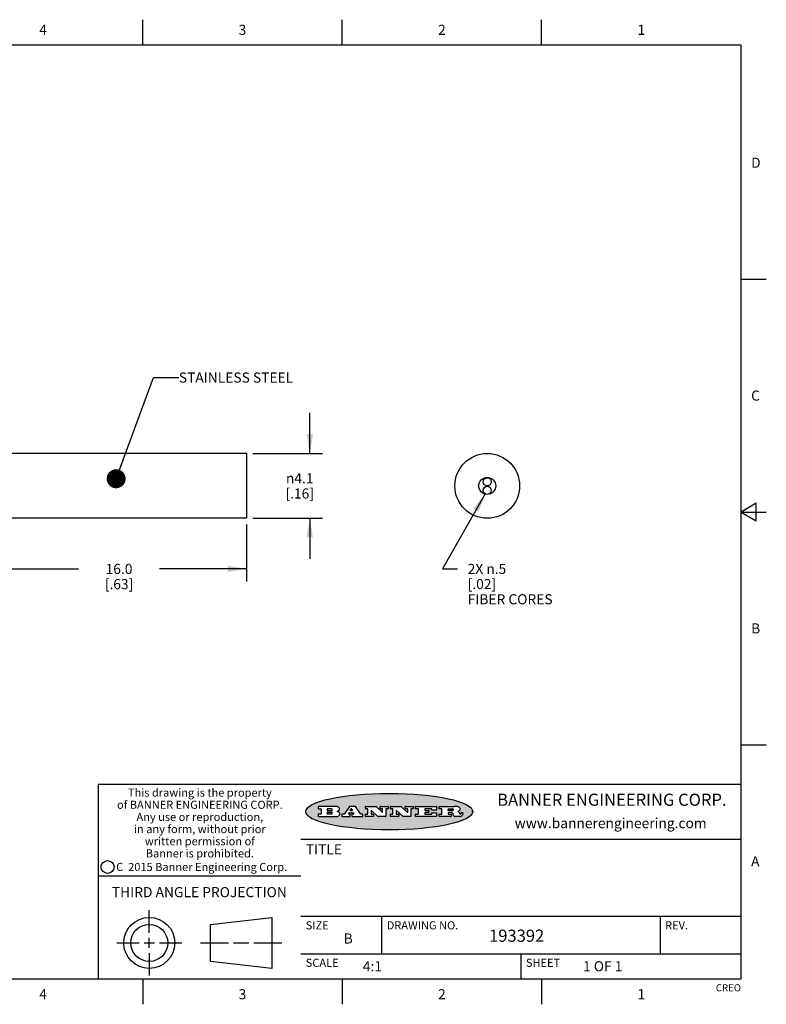
# Model space of a CAD drawing. Units: inches. Extents: x 0.4 to 16.6, y 0.6 to 10.4.
# Drawn here: x 9.3 to 16.6, y 0.6 to 10.4 of the extents above; entities that cross this region are included whole.
import ezdxf

# ---------------------------------------------------------------- set-up
doc = ezdxf.new("R2010")
doc.units = ezdxf.units.IN
doc.header["$LTSCALE"] = 0.935
doc.header["$MEASUREMENT"] = 0
doc.layers.get('0').update_dxf_attribs({"linetype": 'CONTINUOUS'})
for name, color, linetype in [('AXIS', 7, 'CONTINUOUS'), ('CURVES', 7, 'CONTINUOUS'), ('NOTES', 7, 'CONTINUOUS'), ('SCHEME_DIMS', 7, 'CONTINUOUS')]:
    doc.layers.add(name, color=color, linetype=linetype)
doc.styles.add('TEXTSTYLE_2', font='txt', dxfattribs={"width": 0.8})
doc.styles.add('TEXTSTYLE_3', font='txt', dxfattribs={"width": 0.85})
doc.styles.add('TEXTSTYLE_4', font='txt', dxfattribs={"width": 0.9})
doc.styles.add('TEXTSTYLE_5', font='txt', dxfattribs={"width": 0.75})
doc.styles.add('TEXTSTYLE_6', font='gdt')
doc.dimstyles.new('DIMSTYLE_2', dxfattribs={"dimtxt": 0.1, "dimasz": 0.1875, "dimexe": 0.125, "dimexo": 0.0625, "dimgap": 0.1, "dimtad": 0, "dimtih": 1, "dimtoh": 1, "dimdec": 1, "dimlfac": 0.25, "dimzin": 4, "dimdsep": 46, "dimtxsty": 'STANDARD', "dimblk": '_FILLED', "dimblk1": '_FILLED', "dimblk2": '_FILLED', "dimcen": 0.09, "dimadec": 0, "dimazin": 0, "dimtp": 0.1, "dimtm": 0.1, "dimtfac": 1, "dimtdec": 1, "dimtofl": 0, "dimtmove": 0, "dimatfit": 3, "dimldrblk": '_FILLED', "dimfxl": 1, "dimtolj": 1, "dimtzin": 4, "dimarcsym": 0})
doc.dimstyles.new('DIMSTYLE_3', dxfattribs={"dimtxt": 0.1, "dimasz": 0.1875, "dimexe": 0.125, "dimexo": 0.0625, "dimgap": 0.09, "dimtad": 0, "dimtih": 1, "dimtoh": 1, "dimdec": 1, "dimlfac": 0.25, "dimzin": 4, "dimdsep": 46, "dimtxsty": 'STANDARD', "dimblk": '_FILLED', "dimblk1": '_FILLED', "dimblk2": '_FILLED', "dimcen": 0.09, "dimadec": 0, "dimazin": 0, "dimtp": 0.1, "dimtm": 0.1, "dimtfac": 1, "dimtdec": 1, "dimtmove": 0, "dimatfit": 2, "dimldrblk": '_FILLED', "dimfxl": 1, "dimtolj": 1, "dimtzin": 4, "dimarcsym": 0})
doc.dimstyles.get("Standard").update_dxf_attribs({"dimtxt": 0.1, "dimasz": 0.1875, "dimexe": 0.125, "dimexo": 0.0625, "dimgap": 0.09, "dimtad": 0, "dimtih": 1, "dimtoh": 1, "dimzin": 4, "dimdsep": 46, "dimtxsty": 'STANDARD', "dimblk": '_FILLED', "dimblk1": '_FILLED', "dimblk2": '_FILLED', "dimcen": 0.09, "dimadec": 0, "dimazin": 0, "dimtol": 1, "dimtp": 0.01, "dimtm": 0.01, "dimtfac": 1, "dimtofl": 0, "dimtmove": 0, "dimatfit": 3, "dimldrblk": '_FILLED', "dimfxl": 1, "dimtolj": 1, "dimtzin": 4, "dimarcsym": 0})

# ---------------------------------------------------------------- blocks, each defined once
blk = doc.blocks.new('_FILLED')
at = {"color": 0, "linetype": 'BYBLOCK'}
blk.add_solid([(0, 0), (-1, 0.167), (-1, -0.167)], dxfattribs=at)
blk = doc.blocks.new('*D1')
at = {"layer": 'SCHEME_DIMS', "color": 7, "linetype": 'CONTINUOUS'}
for p, q in [((8.9755, 5.375), (8.9755, 4.8125)), ((11.4955, 5.375), (11.4955, 4.8125)), ((8.9755, 4.9375), (9.8355, 4.9375)), ((11.4955, 4.9375), (10.6355, 4.9375))]:
    blk.add_line(p, q, dxfattribs=at)
at = {"layer": 'SCHEME_DIMS', "color": 7, "linetype": 'CONTINUOUS', "xscale": 0.1875, "yscale": 0.1875, "zscale": 0.1875, "rotation": 180}
blk.add_blockref('_FILLED', (8.9755, 4.9375), dxfattribs=at)
at = {"layer": 'SCHEME_DIMS', "color": 7, "linetype": 'CONTINUOUS', "xscale": 0.1875, "yscale": 0.1875, "zscale": 0.1875}
blk.add_blockref('_FILLED', (11.4955, 4.9375), dxfattribs=at)
at = {"layer": 'SCHEME_DIMS', "color": 7, "linetype": 'CONTINUOUS', "insert": (10.2355, 4.9875), "char_height": 0.1, "width": 0.6, "attachment_point": 2, "line_spacing_factor": 0.9}
blk.add_mtext('16.0{\\Ftxt.shx;\\W1.000000;\\H0.100000; } \\P[.63]', dxfattribs=at)
blk = doc.blocks.new('*D2')
at = {"layer": 'SCHEME_DIMS', "color": 7, "linetype": 'CONTINUOUS'}
for p, q in [((13.8534, 5.6788), (13.4296, 4.9375)), ((13.4296, 4.9375), (13.5796, 4.9375))]:
    blk.add_line(p, q, dxfattribs=at)
at = {"layer": 'SCHEME_DIMS', "color": 7, "linetype": 'CONTINUOUS', "xscale": 0.1875, "yscale": 0.1875, "zscale": 0.1875, "rotation": 60.2436337323}
blk.add_blockref('_FILLED', (13.8534, 5.6788), dxfattribs=at)
at = {"layer": 'SCHEME_DIMS', "color": 7, "linetype": 'CONTINUOUS', "insert": (13.6796, 4.9875), "char_height": 0.1, "width": 1.1, "attachment_point": 1, "line_spacing_factor": 0.9}
blk.add_mtext('2X \\Fgdt;{\\Fgdt;n}\\Ftxt;.5\\P[.02]\\PFIBER CORES', dxfattribs=at)
blk = doc.blocks.new('*D3')
at = {"layer": 'SCHEME_DIMS', "color": 7, "linetype": 'CONTINUOUS'}
for p, q in [((12.1205, 6.0775), (12.1205, 6.4775)), ((11.558, 6.0775), (12.2455, 6.0775)), ((11.558, 5.4375), (12.2455, 5.4375)), ((12.1205, 5.4375), (12.1205, 5.0375))]:
    blk.add_line(p, q, dxfattribs=at)
at = {"layer": 'SCHEME_DIMS', "color": 7, "linetype": 'CONTINUOUS', "xscale": 0.1875, "yscale": 0.1875, "zscale": 0.1875}
for p, rotation in [((12.1205, 6.0775), 270), ((12.1205, 5.4375), 90)]:
    blk.add_blockref('_FILLED', p, dxfattribs=dict(at, rotation=rotation))
at = {"layer": 'SCHEME_DIMS', "color": 7, "linetype": 'CONTINUOUS', "insert": (12.0205, 5.8825), "char_height": 0.1, "width": 0.5, "attachment_point": 2, "line_spacing_factor": 0.9, "style": 'TEXTSTYLE_6'}
blk.add_mtext('{\\Fgdt;n}\\Ftxt;4.1\\P[.16]', dxfattribs=at)

msp = doc.modelspace()

# ---------------------------------------------------------------- hatches: boundary and pattern name
at = {"linetype": 'CONTINUOUS'}
h = msp.add_hatch(color=7, dxfattribs=at)
edge = h.paths.add_edge_path()
edge.add_arc((13.5577, 2.5085), 0.0173, 232.47135, 267.33819)
edge.add_arc((13.5608, 2.5144), 0.0239, 209.82476, 235.12551)
edge.add_arc((13.5807, 2.5212), 0.0447, 195.53159, 204.76244)
edge.add_line((13.5376, 2.5093), (13.5358, 2.5153))
edge.add_arc((13.4974, 2.5055), 0.0396, 14.32011, 22.49847)
edge.add_arc((13.5202, 2.5145), 0.0151, 24.09826, 63.03695)
edge.add_arc((13.5161, 2.5062), 0.0244, 63.3666, 90.39377)
edge.add_line((13.516, 2.5306), (13.4883, 2.5306))
edge.add_arc((13.4883, 2.5281), 0.00247, 89.99996, 180.00004)
edge.add_line((13.4859, 2.5281), (13.4859, 2.5184))
edge.add_arc((13.4883, 2.5184), 0.00247, 179.99996, 270.00004)
edge.add_line((13.4883, 2.516), (13.513, 2.516))
edge.add_arc((13.513, 2.5135), 0.00247, 359.99996, 90.00004)
edge.add_line((13.5155, 2.5135), (13.5155, 2.4937))
edge.add_arc((13.513, 2.4937), 0.00247, 269.99996, 0.00004)
edge.add_line((13.513, 2.4912), (13.3994, 2.4912))
edge.add_arc((13.3994, 2.4937), 0.00247, 179.99996, 270.00004)
edge.add_line((13.397, 2.4937), (13.397, 2.5135))
edge.add_arc((13.3994, 2.5135), 0.00247, 89.99996, 180.00004)
edge.add_line((13.3994, 2.516), (13.4222, 2.516))
edge.add_arc((13.4222, 2.5185), 0.00247, 269.99996, 0.00004)
edge.add_line((13.4247, 2.5185), (13.4247, 2.5648))
edge.add_arc((13.4222, 2.5648), 0.00247, 359.99996, 90.00004)
edge.add_line((13.4222, 2.5673), (13.3994, 2.5673))
edge.add_arc((13.3994, 2.5698), 0.00247, 179.99996, 270.00004)
edge.add_line((13.397, 2.5698), (13.397, 2.5896))
edge.add_arc((13.3994, 2.5896), 0.00247, 89.99996, 180.00004)
edge.add_line((13.3994, 2.592), (13.549, 2.592))
edge.add_arc((13.5464, 2.4095), 0.1826, 79.86185, 89.16409)
edge.add_arc((13.5727, 2.5503), 0.0393, 59.12021, 81.47302)
edge.add_arc((13.5783, 2.5567), 0.031, 34.75409, 62.0879)
edge.add_arc((13.59, 2.5652), 0.0165, 1.54845, 33.50332)
edge.add_arc((13.5933, 2.5654), 0.0132, 331.151, 1.2054)
edge.add_arc((13.5823, 2.572), 0.0261, 305.63738, 329.97276)
edge.add_arc((13.552, 2.6153), 0.0789, 292.90616, 305.25747)
edge.add_arc((13.5283, 2.4386), 0.1173, 58.61477, 62.37372)
edge.add_arc((13.5761, 2.5167), 0.0257, 39.38043, 59.03611)
edge.add_arc((13.575, 2.5167), 0.0266, 20.36309, 37.97271)
edge.add_arc((13.5571, 2.5095), 0.0459, 15.67403, 20.99173)
edge.add_arc((13.6157, 2.5251), 0.0147, 192.70545, 206.05949)
edge.add_arc((13.6072, 2.5209), 0.00524, 205.52321, 227.50549)
edge.add_arc((13.6055, 2.5191), 0.00273, 228.51176, 266.14858)
edge.add_line((13.6053, 2.5164), (13.6064, 2.5164))
edge.add_arc((13.6063, 2.5296), 0.0132, 270.2662, 281.24049)
edge.add_arc((13.6075, 2.5239), 0.00739, 280.82882, 305.08375)
edge.add_arc((13.6079, 2.523), 0.00646, 306.50862, 340.21624)
edge.add_arc((13.6027, 2.5248), 0.0119, 340.78839, 1.16915)
edge.add_line((13.6147, 2.525), (13.6147, 2.5276))
edge.add_arc((13.6171, 2.5276), 0.00247, 89.99996, 180.00004)
edge.add_line((13.6171, 2.5301), (13.6293, 2.5301))
edge.add_arc((13.6293, 2.5276), 0.00247, 359.99996, 90.00004)
edge.add_line((13.6317, 2.5276), (13.6317, 2.5161))
edge.add_arc((13.6142, 2.5162), 0.0176, 332.22791, 359.65955)
edge.add_arc((13.6049, 2.5211), 0.0281, 308.50718, 332.24007)
edge.add_arc((13.5979, 2.5287), 0.0384, 288.76568, 309.61043)
edge.add_arc((13.6036, 2.5111), 0.0199, 271.85866, 289.41313)
edge.add_line((13.6043, 2.4912), (13.5569, 2.4912))
edge = h.paths.add_edge_path()
edge.add_arc((13.1673, 2.4937), 0.00247, 179.99996, 270.00004)
edge.add_line((13.1648, 2.4937), (13.1648, 2.5135))
edge.add_arc((13.1673, 2.5135), 0.00247, 89.99996, 180.00004)
edge.add_line((13.1673, 2.516), (13.1912, 2.516))
edge.add_arc((13.1912, 2.5185), 0.00247, 269.99996, 0.00004)
edge.add_line((13.1937, 2.5185), (13.1937, 2.5648))
edge.add_arc((13.1912, 2.5648), 0.00247, 359.99996, 90.00004)
edge.add_line((13.1912, 2.5673), (13.1673, 2.5673))
edge.add_arc((13.1673, 2.5698), 0.00247, 179.99996, 270.00004)
edge.add_line((13.1648, 2.5698), (13.1648, 2.5896))
edge.add_arc((13.1673, 2.5896), 0.00247, 89.99996, 180.00004)
edge.add_line((13.1673, 2.592), (13.3691, 2.592))
edge.add_arc((13.3691, 2.5896), 0.00247, 359.99996, 90.00004)
edge.add_line((13.3716, 2.5896), (13.3716, 2.5566))
edge.add_arc((13.3691, 2.5566), 0.00247, 269.99996, 0.00004)
edge.add_line((13.3691, 2.5541), (13.3272, 2.5541))
edge.add_arc((13.3272, 2.5566), 0.00247, 179.99996, 270.00004)
edge.add_line((13.3248, 2.5566), (13.3248, 2.5648))
edge.add_arc((13.3223, 2.5648), 0.00247, 359.99996, 90.00004)
edge.add_line((13.3223, 2.5673), (13.2583, 2.5673))
edge.add_arc((13.2583, 2.5648), 0.00247, 89.99996, 180.00004)
edge.add_line((13.2558, 2.5648), (13.2558, 2.5533))
edge.add_arc((13.2583, 2.5533), 0.00247, 179.99996, 270.00004)
edge.add_line((13.2583, 2.5508), (13.2934, 2.5508))
edge.add_arc((13.2934, 2.5483), 0.00247, 359.99996, 90.00004)
edge.add_line((13.2959, 2.5483), (13.2959, 2.535))
edge.add_arc((13.2934, 2.535), 0.00247, 269.99996, 0.00004)
edge.add_line((13.2934, 2.5325), (13.2583, 2.5325))
edge.add_arc((13.2583, 2.53), 0.00247, 89.99996, 180.00004)
edge.add_line((13.2558, 2.53), (13.2558, 2.5185))
edge.add_arc((13.2583, 2.5185), 0.00247, 179.99996, 270.00004)
edge.add_line((13.2583, 2.516), (13.3233, 2.516))
edge.add_arc((13.3233, 2.5185), 0.00247, 269.99996, 0.00004)
edge.add_line((13.3257, 2.5185), (13.3257, 2.5267))
edge.add_arc((13.3282, 2.5267), 0.00247, 89.99996, 180.00004)
edge.add_line((13.3282, 2.5292), (13.3705, 2.5292))
edge.add_arc((13.3705, 2.5267), 0.00247, 359.99996, 90.00004)
edge.add_line((13.373, 2.5267), (13.373, 2.4937))
edge.add_arc((13.3705, 2.4937), 0.00247, 269.99996, 0.00004)
edge.add_line((13.3705, 2.4912), (13.1673, 2.4912))
edge = h.paths.add_edge_path()
edge.add_arc((13.0426, 2.4937), 0.00247, 226.3478, 270.00312)
edge.add_line((13.0409, 2.4919), (12.9776, 2.5523))
edge.add_arc((12.9759, 2.5505), 0.00248, 46.34613, 180.00146)
edge.add_line((12.9735, 2.5505), (12.9735, 2.5185))
edge.add_arc((12.9759, 2.5185), 0.00247, 179.99996, 270.00004)
edge.add_line((12.9759, 2.516), (12.9963, 2.516))
edge.add_arc((12.9963, 2.5135), 0.00247, 359.99996, 90.00004)
edge.add_line((12.9987, 2.5135), (12.9987, 2.4937))
edge.add_arc((12.9963, 2.4937), 0.00247, 269.99996, 0.00004)
edge.add_line((12.9963, 2.4912), (12.9206, 2.4912))
edge.add_arc((12.9206, 2.4937), 0.00247, 179.99996, 270.00004)
edge.add_line((12.9181, 2.4937), (12.9181, 2.5135))
edge.add_arc((12.9206, 2.5135), 0.00247, 89.99996, 180.00004)
edge.add_line((12.9206, 2.516), (12.9392, 2.516))
edge.add_arc((12.9392, 2.5185), 0.00247, 269.99996, 0.00004)
edge.add_line((12.9417, 2.5185), (12.9417, 2.5648))
edge.add_arc((12.9392, 2.5648), 0.00247, 359.99996, 90.00004)
edge.add_line((12.9392, 2.5673), (12.9206, 2.5673))
edge.add_arc((12.9206, 2.5698), 0.00247, 179.99996, 270.00004)
edge.add_line((12.9181, 2.5698), (12.9181, 2.5896))
edge.add_arc((12.9206, 2.5896), 0.00247, 89.99996, 180.00004)
edge.add_line((12.9206, 2.592), (13.0211, 2.592))
edge.add_arc((13.0211, 2.5896), 0.00247, 46.3478, 90.00312)
edge.add_line((13.0228, 2.5913), (13.0828, 2.5341))
edge.add_arc((13.0845, 2.5359), 0.00248, 226.34613, 0.00146)
edge.add_line((13.087, 2.5359), (13.087, 2.5648))
edge.add_arc((13.0845, 2.5648), 0.00247, 359.99996, 90.00004)
edge.add_line((13.0845, 2.5673), (13.0657, 2.5673))
edge.add_arc((13.0657, 2.5698), 0.00247, 179.99996, 270.00004)
edge.add_line((13.0633, 2.5698), (13.0633, 2.5896))
edge.add_arc((13.0657, 2.5896), 0.00247, 89.99996, 180.00004)
edge.add_line((13.0657, 2.592), (13.1397, 2.592))
edge.add_arc((13.1397, 2.5896), 0.00247, 359.99996, 90.00004)
edge.add_line((13.1422, 2.5896), (13.1422, 2.5698))
edge.add_arc((13.1397, 2.5698), 0.00247, 269.99996, 0.00004)
edge.add_line((13.1397, 2.5673), (13.1218, 2.5673))
edge.add_arc((13.1218, 2.5648), 0.00247, 89.99996, 180.00004)
edge.add_line((13.1193, 2.5648), (13.1193, 2.4937))
edge.add_arc((13.1168, 2.4937), 0.00247, 269.99996, 0.00004)
edge.add_line((13.1168, 2.4912), (13.0426, 2.4912))
edge = h.paths.add_edge_path()
edge.add_arc((12.7944, 2.4937), 0.00248, 226.35937, 270.01469)
edge.add_line((12.7927, 2.4919), (12.7294, 2.5523))
edge.add_arc((12.7277, 2.5505), 0.00248, 46.34613, 180.00146)
edge.add_line((12.7252, 2.5505), (12.7252, 2.5185))
edge.add_arc((12.7277, 2.5185), 0.00247, 179.99996, 270.00004)
edge.add_line((12.7277, 2.516), (12.748, 2.516))
edge.add_arc((12.748, 2.5135), 0.00247, 359.99996, 90.00004)
edge.add_line((12.7505, 2.5135), (12.7505, 2.4937))
edge.add_arc((12.748, 2.4937), 0.00247, 269.99996, 0.00004)
edge.add_line((12.748, 2.4912), (12.6723, 2.4912))
edge.add_arc((12.6723, 2.4937), 0.00247, 179.99996, 270.00004)
edge.add_line((12.6699, 2.4937), (12.6699, 2.5135))
edge.add_arc((12.6723, 2.5135), 0.00247, 89.99996, 180.00004)
edge.add_line((12.6723, 2.516), (12.691, 2.516))
edge.add_arc((12.691, 2.5185), 0.00247, 269.99996, 0.00004)
edge.add_line((12.6935, 2.5185), (12.6935, 2.5648))
edge.add_arc((12.691, 2.5648), 0.00247, 359.99996, 90.00004)
edge.add_line((12.691, 2.5673), (12.6723, 2.5673))
edge.add_arc((12.6723, 2.5698), 0.00247, 179.99996, 270.00004)
edge.add_line((12.6699, 2.5698), (12.6699, 2.5896))
edge.add_arc((12.6723, 2.5896), 0.00247, 89.99996, 180.00004)
edge.add_line((12.6723, 2.592), (12.7728, 2.592))
edge.add_arc((12.7728, 2.5896), 0.00247, 46.3478, 90.00312)
edge.add_line((12.7745, 2.5913), (12.8345, 2.5341))
edge.add_arc((12.8362, 2.5359), 0.00248, 226.34613, 0.00146)
edge.add_line((12.8387, 2.5359), (12.8387, 2.5648))
edge.add_arc((12.8362, 2.5648), 0.00247, 359.99996, 90.00004)
edge.add_line((12.8362, 2.5673), (12.8175, 2.5673))
edge.add_arc((12.8175, 2.5698), 0.00247, 179.99996, 270.00004)
edge.add_line((12.815, 2.5698), (12.815, 2.5896))
edge.add_arc((12.8175, 2.5896), 0.00247, 89.99996, 180.00004)
edge.add_line((12.8175, 2.592), (12.8915, 2.592))
edge.add_arc((12.8915, 2.5896), 0.00247, 359.99996, 90.00004)
edge.add_line((12.8939, 2.5896), (12.8939, 2.5698))
edge.add_arc((12.8915, 2.5698), 0.00247, 269.99996, 0.00004)
edge.add_line((12.8915, 2.5673), (12.8735, 2.5673))
edge.add_arc((12.8735, 2.5648), 0.00247, 89.99996, 180.00004)
edge.add_line((12.8711, 2.5648), (12.8711, 2.4937))
edge.add_arc((12.8686, 2.4937), 0.00247, 269.99996, 0.00004)
edge.add_line((12.8686, 2.4912), (12.7944, 2.4912))
edge = h.paths.add_edge_path()
edge.add_arc((12.3792, 2.5396), 0.0485, 273.21764, 303.07491)
edge.add_arc((12.3941, 2.5169), 0.0213, 303.04882, 355.72631)
edge.add_arc((12.4, 2.5169), 0.0154, 354.04545, 5.1878)
edge.add_arc((12.3932, 2.5167), 0.0222, 4.07934, 69.83433)
edge.add_line((12.4008, 2.5375), (12.3908, 2.5411))
edge.add_line((12.3908, 2.5411), (12.399, 2.5459))
edge.add_arc((12.3772, 2.5827), 0.0428, 300.69905, 319.05918)
edge.add_arc((12.3972, 2.5666), 0.0172, 315.91451, 16.00491)
edge.add_arc((12.3922, 2.5632), 0.0229, 20.65639, 62.33169)
edge.add_arc((12.3716, 2.5303), 0.0617, 59.53856, 90.0051)
edge.add_line((12.3716, 2.592), (12.2055, 2.592))
edge.add_arc((12.2055, 2.5896), 0.00247, 89.99996, 180.00004)
edge.add_line((12.203, 2.5896), (12.203, 2.5698))
edge.add_arc((12.2055, 2.5698), 0.00247, 179.99996, 270.00004)
edge.add_line((12.2055, 2.5673), (12.2294, 2.5673))
edge.add_arc((12.2294, 2.5648), 0.00247, 359.99996, 90.00004)
edge.add_line((12.2319, 2.5648), (12.2319, 2.5185))
edge.add_arc((12.2294, 2.5185), 0.00247, 269.99996, 0.00004)
edge.add_line((12.2294, 2.516), (12.2055, 2.516))
edge.add_arc((12.2055, 2.5135), 0.00247, 89.99996, 180.00004)
edge.add_line((12.203, 2.5135), (12.203, 2.4937))
edge.add_arc((12.2055, 2.4937), 0.00247, 179.99996, 270.00004)
edge.add_line((12.2055, 2.4912), (12.382, 2.4912))
edge = h.paths.add_edge_path()
edge.add_arc((12.5169, 2.4937), 0.00247, 269.99996, 0.00004)
edge.add_line((12.5193, 2.4937), (12.5193, 2.5135))
edge.add_arc((12.5169, 2.5135), 0.00247, 359.99996, 90.00004)
edge.add_line((12.5169, 2.516), (12.5056, 2.516))
edge.add_arc((12.5056, 2.5185), 0.00248, 147.60633, 270.00253)
edge.add_line((12.5035, 2.5198), (12.509, 2.5285))
edge.add_arc((12.5111, 2.5271), 0.00248, 89.99837, 147.60217)
edge.add_line((12.5111, 2.5296), (12.546, 2.5296))
edge.add_arc((12.546, 2.5271), 0.00248, 32.89594, 89.98751)
edge.add_line((12.5481, 2.5285), (12.5537, 2.5198))
edge.add_arc((12.5516, 2.5185), 0.00248, 270.00049, 32.90898)
edge.add_line((12.5516, 2.516), (12.5372, 2.516))
edge.add_arc((12.5372, 2.5135), 0.00247, 89.99996, 180.00004)
edge.add_line((12.5347, 2.5135), (12.5347, 2.4937))
edge.add_arc((12.5372, 2.4937), 0.00247, 179.99996, 270.00004)
edge.add_line((12.5372, 2.4912), (12.6424, 2.4912))
edge.add_arc((12.6424, 2.4937), 0.00247, 269.99996, 0.00004)
edge.add_line((12.6449, 2.4937), (12.6449, 2.5135))
edge.add_arc((12.6424, 2.5135), 0.00247, 359.99996, 90.00004)
edge.add_line((12.6424, 2.516), (12.6224, 2.516))
edge.add_arc((12.6224, 2.5185), 0.00247, 212.90564, 269.99721)
edge.add_line((12.6203, 2.5171), (12.5726, 2.5909))
edge.add_arc((12.5705, 2.5896), 0.00247, 32.91722, 90.00879)
edge.add_line((12.5705, 2.592), (12.5133, 2.592))
edge.add_arc((12.5133, 2.5896), 0.00248, 89.99837, 147.60217)
edge.add_line((12.5112, 2.5909), (12.4644, 2.5171))
edge.add_arc((12.4623, 2.5185), 0.00248, 269.99837, 327.60217)
edge.add_line((12.4623, 2.516), (12.4395, 2.516))
edge.add_arc((12.4395, 2.5135), 0.00247, 89.99996, 180.00004)
edge.add_line((12.437, 2.5135), (12.437, 2.4937))
edge.add_arc((12.4395, 2.4937), 0.00247, 179.99996, 270.00004)
edge.add_line((12.4395, 2.4912), (12.5169, 2.4912))
edge = h.paths.add_edge_path()
edge.add_arc((12.2949, 2.5185), 0.00247, 179.99996, 270.00004)
edge.add_line((12.2924, 2.5185), (12.2924, 2.5308))
edge.add_arc((12.2949, 2.5308), 0.00247, 89.99996, 180.00004)
edge.add_line((12.2949, 2.5333), (12.3363, 2.5333))
edge.add_arc((12.3363, 2.5246), 0.00866, 270, 90)
edge.add_line((12.3363, 2.516), (12.2949, 2.516))
edge = h.paths.add_edge_path()
edge.add_arc((13.4883, 2.5521), 0.00247, 179.99996, 270.00004)
edge.add_line((13.4859, 2.5521), (13.4859, 2.5648))
edge.add_arc((13.4883, 2.5648), 0.00247, 89.99996, 180.00004)
edge.add_line((13.4883, 2.5673), (13.5251, 2.5673))
edge.add_arc((13.5236, 2.5388), 0.0285, 70.38349, 86.89227)
edge.add_arc((13.5285, 2.5519), 0.0146, 54.6746, 71.16606)
edge.add_arc((13.5336, 2.5587), 0.00603, 20.90556, 56.78517)
edge.add_arc((13.5349, 2.5594), 0.00458, 355.62354, 18.99427)
edge.add_arc((13.5337, 2.5597), 0.00581, 318.85153, 353.64223)
edge.add_arc((13.5295, 2.5629), 0.0111, 306.75841, 320.45022)
edge.add_arc((13.5239, 2.5707), 0.0207, 289.68834, 306.41849)
edge.add_arc((13.522, 2.575), 0.0254, 270.73275, 290.44189)
edge.add_line((13.5223, 2.5496), (13.4883, 2.5496))
edge = h.paths.add_edge_path()
edge.add_arc((12.3363, 2.5586), 0.00866, 270, 90)
edge.add_line((12.3363, 2.5673), (12.2949, 2.5673))
edge.add_arc((12.2949, 2.5648), 0.00247, 89.99996, 180.00004)
edge.add_line((12.2924, 2.5648), (12.2924, 2.5524))
edge.add_arc((12.2949, 2.5524), 0.00247, 179.99996, 270.00004)
edge.add_line((12.2949, 2.55), (12.3363, 2.55))
edge = h.paths.add_edge_path()
edge.add_arc((12.5402, 2.553), 0.00248, 270.00049, 32.90898)
edge.add_line((12.5422, 2.5544), (12.535, 2.5656))
edge.add_arc((12.5329, 2.5643), 0.00248, 32.89594, 89.98751)
edge.add_line((12.5329, 2.5667), (12.5267, 2.5667))
edge.add_arc((12.5267, 2.5643), 0.00248, 89.99837, 147.60217)
edge.add_line((12.5246, 2.5656), (12.5175, 2.5544))
edge.add_arc((12.5196, 2.553), 0.00248, 147.60633, 270.00253)
edge.add_line((12.5196, 2.5506), (12.5402, 2.5506))
edge = h.paths.add_edge_path()
edge.add_ellipse((12.9047, 2.5404), major_axis=(-0.825, 0), ratio=0.218572, start_angle=0, end_angle=360)

# ---------------------------------------------------------------- linework, layer by layer
at = {"color": 7, "linetype": 'CONTINUOUS'}
for p, q in [((10.47, 10.112), (10.47, 10.362)), ((12.44, 10.112), (12.44, 10.362)), ((14.41, 10.112), (14.41, 10.362)), ((16.38, 10.112), (0.62, 10.112)), ((16.38, 0.887), (16.38, 10.112)), ((16.38, 7.7995), (16.63, 7.7995)), ((16.53, 5.5861), (16.38, 5.4995)), ((16.53, 5.4129), (16.53, 5.5861)), ((16.38, 5.4995), (16.63, 5.4995)), ((16.38, 5.4995), (16.53, 5.4129)), ((16.38, 3.1995), (16.63, 3.1995)), ((16.38, 2.807), (10.03, 2.807)), ((10.03, 2.807), (10.03, 0.887)), ((12.203, 2.5896), (12.203, 2.5698)), ((12.3716, 2.592), (12.2055, 2.592)), ((12.2055, 2.5673), (12.2294, 2.5673)), ((12.2319, 2.5648), (12.2319, 2.5185)), ((12.2924, 2.5648), (12.2924, 2.5524)), ((12.2924, 2.5185), (12.2924, 2.5308)), ((12.3363, 2.5673), (12.2949, 2.5673)), ((12.2949, 2.55), (12.3363, 2.55)), ((12.2949, 2.5333), (12.3363, 2.5333)), ((12.3908, 2.5411), (12.399, 2.5459)), ((12.4008, 2.5375), (12.3908, 2.5411)), ((12.5112, 2.5909), (12.4644, 2.5171)), ((12.5111, 2.5296), (12.546, 2.5296)), ((12.5705, 2.592), (12.5133, 2.592)), ((12.5246, 2.5656), (12.5175, 2.5544)), ((12.5196, 2.5506), (12.5402, 2.5506)), ((12.5329, 2.5667), (12.5267, 2.5667)), ((12.5422, 2.5544), (12.535, 2.5656)), ((12.6203, 2.5171), (12.5726, 2.5909)), ((12.6699, 2.5698), (12.6699, 2.5896)), ((12.6723, 2.592), (12.7728, 2.592)), ((12.691, 2.5673), (12.6723, 2.5673)), ((12.6935, 2.5185), (12.6935, 2.5648)), ((12.7252, 2.5505), (12.7252, 2.5185)), ((12.7927, 2.4919), (12.7294, 2.5523)), ((12.7745, 2.5913), (12.8345, 2.5341)), ((12.815, 2.5698), (12.815, 2.5896)), ((12.8175, 2.592), (12.8915, 2.592)), ((12.8362, 2.5673), (12.8175, 2.5673)), ((12.8387, 2.5359), (12.8387, 2.5648)), ((12.8711, 2.5648), (12.8711, 2.4937)), ((12.8915, 2.5673), (12.8735, 2.5673)), ((12.8939, 2.5896), (12.8939, 2.5698)), ((12.9181, 2.5698), (12.9181, 2.5896)), ((12.9206, 2.592), (13.0211, 2.592)), ((12.9392, 2.5673), (12.9206, 2.5673)), ((12.9417, 2.5185), (12.9417, 2.5648)), ((12.9735, 2.5505), (12.9735, 2.5185)), ((13.0409, 2.4919), (12.9776, 2.5523)), ((13.0228, 2.5913), (13.0828, 2.5341)), ((13.0633, 2.5698), (13.0633, 2.5896)), ((13.0657, 2.592), (13.1397, 2.592)), ((13.0845, 2.5673), (13.0657, 2.5673)), ((13.087, 2.5359), (13.087, 2.5648)), ((13.1193, 2.5648), (13.1193, 2.4937)), ((13.1397, 2.5673), (13.1218, 2.5673)), ((13.1422, 2.5896), (13.1422, 2.5698)), ((13.1648, 2.5698), (13.1648, 2.5896)), ((13.1673, 2.592), (13.3691, 2.592)), ((13.1912, 2.5673), (13.1673, 2.5673)), ((13.1937, 2.5185), (13.1937, 2.5648)), ((13.2558, 2.5648), (13.2558, 2.5533)), ((13.2558, 2.53), (13.2558, 2.5185)), ((13.3223, 2.5673), (13.2583, 2.5673)), ((13.2583, 2.5508), (13.2934, 2.5508)), ((13.2934, 2.5325), (13.2583, 2.5325)), ((13.2959, 2.5483), (13.2959, 2.535)), ((13.3248, 2.5566), (13.3248, 2.5648)), ((13.3691, 2.5541), (13.3272, 2.5541)), ((13.3282, 2.5292), (13.3705, 2.5292)), ((13.3716, 2.5896), (13.3716, 2.5566)), ((13.397, 2.5698), (13.397, 2.5896)), ((13.3994, 2.592), (13.549, 2.592)), ((13.4222, 2.5673), (13.3994, 2.5673)), ((13.4247, 2.5185), (13.4247, 2.5648)), ((13.4859, 2.5521), (13.4859, 2.5648)), ((13.4883, 2.5673), (13.5251, 2.5673)), ((13.5223, 2.5496), (13.4883, 2.5496)), ((13.516, 2.5306), (13.4883, 2.5306)), ((13.6171, 2.5301), (13.6293, 2.5301)), ((13.7287, 2.5351), (13.7287, 2.5457)), ((12.203, 2.5135), (12.203, 2.4937)), ((12.2294, 2.516), (12.2055, 2.516)), ((12.2055, 2.4912), (12.382, 2.4912)), ((12.3363, 2.516), (12.2949, 2.516)), ((12.437, 2.5135), (12.437, 2.4937)), ((12.4623, 2.516), (12.4395, 2.516)), ((12.4395, 2.4912), (12.5169, 2.4912)), ((12.5035, 2.5198), (12.509, 2.5285)), ((12.5169, 2.516), (12.5056, 2.516)), ((12.5193, 2.4937), (12.5193, 2.5135)), ((12.5347, 2.5135), (12.5347, 2.4937)), ((12.5516, 2.516), (12.5372, 2.516)), ((12.5372, 2.4912), (12.6424, 2.4912)), ((12.5481, 2.5285), (12.5537, 2.5198)), ((12.6424, 2.516), (12.6224, 2.516)), ((12.6449, 2.4937), (12.6449, 2.5135)), ((12.6699, 2.4937), (12.6699, 2.5135)), ((12.6723, 2.516), (12.691, 2.516)), ((12.748, 2.4912), (12.6723, 2.4912)), ((12.7277, 2.516), (12.748, 2.516)), ((12.7505, 2.5135), (12.7505, 2.4937)), ((12.8686, 2.4912), (12.7944, 2.4912)), ((12.9181, 2.4937), (12.9181, 2.5135)), ((12.9206, 2.516), (12.9392, 2.516)), ((12.9963, 2.4912), (12.9206, 2.4912)), ((12.9759, 2.516), (12.9963, 2.516)), ((12.9987, 2.5135), (12.9987, 2.4937)), ((13.1168, 2.4912), (13.0426, 2.4912)), ((13.1648, 2.4937), (13.1648, 2.5135)), ((13.1673, 2.516), (13.1912, 2.516)), ((13.3705, 2.4912), (13.1673, 2.4912)), ((13.2583, 2.516), (13.3233, 2.516)), ((13.3257, 2.5185), (13.3257, 2.5267)), ((13.373, 2.5267), (13.373, 2.4937)), ((13.397, 2.4937), (13.397, 2.5135)), ((13.3994, 2.516), (13.4222, 2.516)), ((13.513, 2.4912), (13.3994, 2.4912)), ((13.4859, 2.5281), (13.4859, 2.5184)), ((13.4883, 2.516), (13.513, 2.516)), ((13.5155, 2.5135), (13.5155, 2.4937)), ((13.5376, 2.5093), (13.5358, 2.5153)), ((13.6043, 2.4912), (13.5569, 2.4912)), ((13.6053, 2.5164), (13.6064, 2.5164)), ((13.6147, 2.525), (13.6147, 2.5276)), ((13.6317, 2.5276), (13.6317, 2.5161)), ((12.03, 2.267), (16.38, 2.267)), ((10.03, 1.907), (12.03, 1.907)), ((10.5343, 1.3433), (10.5343, 1.5654)), ((11.139, 1.426), (11.7453, 1.4954)), ((11.7453, 1.4954), (11.7453, 0.9912)), ((12.03, 1.507), (16.38, 1.507)), ((12.83, 1.507), (12.83, 1.137)), ((15.58, 1.507), (15.58, 1.137)), ((11.139, 1.0606), (11.139, 1.426)), ((10.5343, 1.1933), (10.5343, 1.2933)), ((10.2122, 1.2433), (10.4343, 1.2433)), ((10.4843, 1.2433), (10.5843, 1.2433)), ((10.6343, 1.2433), (10.8564, 1.2433)), ((11.039, 1.2433), (11.3171, 1.2433)), ((11.3671, 1.2433), (11.5172, 1.2433)), ((11.5672, 1.2433), (11.8453, 1.2433)), ((10.5343, 1.1433), (10.5343, 0.9212)), ((12.03, 1.137), (16.38, 1.137)), ((14.205, 1.137), (14.205, 0.887)), ((11.7453, 0.9912), (11.139, 1.0606)), ((0.62, 0.887), (16.38, 0.887)), ((10.47, 0.887), (10.47, 0.637)), ((12.44, 0.887), (12.44, 0.637)), ((14.41, 0.887), (14.41, 0.637))]:
    msp.add_line(p, q, dxfattribs=at)
for centre, radius in [((13.8732, 5.7975), 0.04), ((13.8732, 5.7135), 0.04), ((10.1226, 1.9936), 0.0638), ((10.5343, 1.2433), 0.2521), ((10.5343, 1.2433), 0.1827)]:
    msp.add_circle(centre, radius, dxfattribs=at)
for centre, radius, start, end in [((12.2055, 2.5896), 0.00247, 89.99996, 180.00004), ((12.2055, 2.5698), 0.00247, 179.99996, 270.00004), ((12.2294, 2.5648), 0.00247, 359.99996, 90.00004), ((12.2949, 2.5648), 0.00247, 89.99996, 180.00004), ((12.2949, 2.5524), 0.00247, 179.99996, 270.00004), ((12.2949, 2.5308), 0.00247, 89.99996, 180.00004), ((12.3363, 2.5586), 0.00866, 270, 90), ((12.3363, 2.5246), 0.00866, 270, 90), ((12.3716, 2.5303), 0.0617, 59.53856, 90.0051), ((12.3772, 2.5827), 0.0428, 300.69905, 319.05918), ((12.3932, 2.5167), 0.0222, 4.07934, 69.83433), ((12.3922, 2.5632), 0.0229, 20.65639, 62.33169), ((12.3972, 2.5666), 0.0172, 315.91451, 16.00491), ((12.5111, 2.5271), 0.00248, 89.99837, 147.60217), ((12.5133, 2.5896), 0.00248, 89.99837, 147.60217), ((12.5196, 2.553), 0.00248, 147.60633, 270.00253), ((12.5267, 2.5643), 0.00248, 89.99837, 147.60217), ((12.5329, 2.5643), 0.00248, 32.89594, 89.98751), ((12.5402, 2.553), 0.00248, 270.00049, 32.90898), ((12.546, 2.5271), 0.00248, 32.89594, 89.98751), ((12.5705, 2.5896), 0.00247, 32.91722, 90.00879), ((12.6723, 2.5896), 0.00247, 89.99996, 180.00004), ((12.6723, 2.5698), 0.00247, 179.99996, 270.00004), ((12.691, 2.5648), 0.00247, 359.99996, 90.00004), ((12.7277, 2.5505), 0.00248, 46.34613, 180.00146), ((12.7728, 2.5896), 0.00247, 46.3478, 90.00312), ((12.8175, 2.5896), 0.00247, 89.99996, 180.00004), ((12.8175, 2.5698), 0.00247, 179.99996, 270.00004), ((12.8362, 2.5359), 0.00248, 226.34613, 0.00146), ((12.8362, 2.5648), 0.00247, 359.99996, 90.00004), ((12.8735, 2.5648), 0.00247, 89.99996, 180.00004), ((12.8915, 2.5896), 0.00247, 359.99996, 90.00004), ((12.8915, 2.5698), 0.00247, 269.99996, 0.00004), ((12.9206, 2.5896), 0.00247, 89.99996, 180.00004), ((12.9206, 2.5698), 0.00247, 179.99996, 270.00004), ((12.9392, 2.5648), 0.00247, 359.99996, 90.00004), ((12.9759, 2.5505), 0.00248, 46.34613, 180.00146), ((13.0211, 2.5896), 0.00247, 46.3478, 90.00312), ((13.0657, 2.5896), 0.00247, 89.99996, 180.00004), ((13.0657, 2.5698), 0.00247, 179.99996, 270.00004), ((13.0845, 2.5359), 0.00248, 226.34613, 0.00146), ((13.0845, 2.5648), 0.00247, 359.99996, 90.00004), ((13.1218, 2.5648), 0.00247, 89.99996, 180.00004), ((13.1397, 2.5896), 0.00247, 359.99996, 90.00004), ((13.1397, 2.5698), 0.00247, 269.99996, 0.00004), ((13.1673, 2.5896), 0.00247, 89.99996, 180.00004), ((13.1673, 2.5698), 0.00247, 179.99996, 270.00004), ((13.1912, 2.5648), 0.00247, 359.99996, 90.00004), ((13.2583, 2.5648), 0.00247, 89.99996, 180.00004), ((13.2583, 2.5533), 0.00247, 179.99996, 270.00004), ((13.2583, 2.53), 0.00247, 89.99996, 180.00004), ((13.2934, 2.5483), 0.00247, 359.99996, 90.00004), ((13.2934, 2.535), 0.00247, 269.99996, 0.00004), ((13.3223, 2.5648), 0.00247, 359.99996, 90.00004), ((13.3272, 2.5566), 0.00247, 179.99996, 270.00004), ((13.3282, 2.5267), 0.00247, 89.99996, 180.00004), ((13.3691, 2.5896), 0.00247, 359.99996, 90.00004), ((13.3691, 2.5566), 0.00247, 269.99996, 0.00004), ((13.3705, 2.5267), 0.00247, 359.99996, 90.00004), ((13.3994, 2.5896), 0.00247, 89.99996, 180.00004), ((13.3994, 2.5698), 0.00247, 179.99996, 270.00004), ((13.4222, 2.5648), 0.00247, 359.99996, 90.00004), ((13.4883, 2.5648), 0.00247, 89.99996, 180.00004), ((13.4883, 2.5521), 0.00247, 179.99996, 270.00004), ((13.4883, 2.5281), 0.00247, 89.99996, 180.00004), ((13.5161, 2.5062), 0.0244, 63.3666, 90.39377), ((13.522, 2.575), 0.0254, 270.73275, 290.44189), ((13.5236, 2.5388), 0.0285, 70.38349, 86.89227), ((13.5239, 2.5707), 0.0207, 289.68834, 306.41849), ((13.5285, 2.5519), 0.0146, 54.6746, 71.16606), ((13.5295, 2.5629), 0.0111, 306.75841, 320.45022), ((13.5336, 2.5587), 0.00603, 20.90556, 56.78517), ((13.5337, 2.5597), 0.00581, 318.85153, 353.64223), ((13.5349, 2.5594), 0.00458, 355.62354, 18.99427), ((13.5464, 2.4095), 0.1826, 79.86185, 89.16409), ((13.5727, 2.5503), 0.0393, 59.12021, 81.47302), ((13.552, 2.6153), 0.0789, 292.90616, 305.25747), ((13.5283, 2.4386), 0.1173, 58.61477, 62.37372), ((13.5761, 2.5167), 0.0257, 39.38043, 59.03611), ((13.5783, 2.5567), 0.031, 34.75409, 62.0879), ((13.575, 2.5167), 0.0266, 20.36309, 37.97271), ((13.5823, 2.572), 0.0261, 305.63738, 329.97276), ((13.59, 2.5652), 0.0165, 1.54845, 33.50332), ((13.5933, 2.5654), 0.0132, 331.151, 1.2054), ((13.6171, 2.5276), 0.00247, 89.99996, 180.00004), ((13.6293, 2.5276), 0.00247, 359.99996, 90.00004), ((12.2055, 2.5135), 0.00247, 89.99996, 180.00004), ((12.2055, 2.4937), 0.00247, 179.99996, 270.00004), ((12.2294, 2.5185), 0.00247, 269.99996, 0.00004), ((12.2949, 2.5185), 0.00247, 179.99996, 270.00004), ((12.3792, 2.5396), 0.0485, 273.21764, 303.07491), ((12.3941, 2.5169), 0.0213, 303.04882, 355.72631), ((12.4, 2.5169), 0.0154, 354.04545, 5.1878), ((12.4395, 2.5135), 0.00247, 89.99996, 180.00004), ((12.4395, 2.4937), 0.00247, 179.99996, 270.00004), ((12.4623, 2.5185), 0.00248, 269.99837, 327.60217), ((12.5056, 2.5185), 0.00248, 147.60633, 270.00253), ((12.5169, 2.5135), 0.00247, 359.99996, 90.00004), ((12.5169, 2.4937), 0.00247, 269.99996, 0.00004), ((12.5372, 2.5135), 0.00247, 89.99996, 180.00004), ((12.5372, 2.4937), 0.00247, 179.99996, 270.00004), ((12.5516, 2.5185), 0.00248, 270.00049, 32.90898), ((12.6224, 2.5185), 0.00247, 212.90564, 269.99721), ((12.6424, 2.5135), 0.00247, 359.99996, 90.00004), ((12.6424, 2.4937), 0.00247, 269.99996, 0.00004), ((12.6723, 2.5135), 0.00247, 89.99996, 180.00004), ((12.6723, 2.4937), 0.00247, 179.99996, 270.00004), ((12.691, 2.5185), 0.00247, 269.99996, 0.00004), ((12.7277, 2.5185), 0.00247, 179.99996, 270.00004), ((12.748, 2.5135), 0.00247, 359.99996, 90.00004), ((12.748, 2.4937), 0.00247, 269.99996, 0.00004), ((12.7944, 2.4937), 0.00248, 226.35937, 270.01469), ((12.8686, 2.4937), 0.00247, 269.99996, 0.00004), ((12.9206, 2.5135), 0.00247, 89.99996, 180.00004), ((12.9206, 2.4937), 0.00247, 179.99996, 270.00004), ((12.9392, 2.5185), 0.00247, 269.99996, 0.00004), ((12.9759, 2.5185), 0.00247, 179.99996, 270.00004), ((12.9963, 2.5135), 0.00247, 359.99996, 90.00004), ((12.9963, 2.4937), 0.00247, 269.99996, 0.00004), ((13.0426, 2.4937), 0.00247, 226.3478, 270.00312), ((13.1168, 2.4937), 0.00247, 269.99996, 0.00004), ((13.1673, 2.5135), 0.00247, 89.99996, 180.00004), ((13.1673, 2.4937), 0.00247, 179.99996, 270.00004), ((13.1912, 2.5185), 0.00247, 269.99996, 0.00004), ((13.2583, 2.5185), 0.00247, 179.99996, 270.00004), ((13.3233, 2.5185), 0.00247, 269.99996, 0.00004), ((13.3705, 2.4937), 0.00247, 269.99996, 0.00004), ((13.3994, 2.5135), 0.00247, 89.99996, 180.00004), ((13.3994, 2.4937), 0.00247, 179.99996, 270.00004), ((13.4222, 2.5185), 0.00247, 269.99996, 0.00004), ((13.4883, 2.5184), 0.00247, 179.99996, 270.00004), ((13.513, 2.5135), 0.00247, 359.99996, 90.00004), ((13.513, 2.4937), 0.00247, 269.99996, 0.00004), ((13.5202, 2.5145), 0.0151, 24.09826, 63.03695), ((13.4974, 2.5055), 0.0396, 14.32011, 22.49847), ((13.5807, 2.5212), 0.0447, 195.53159, 204.76244), ((13.5608, 2.5144), 0.0239, 209.82476, 235.12551), ((13.5577, 2.5085), 0.0173, 232.47135, 267.33819), ((13.5571, 2.5095), 0.0459, 15.67403, 20.99173), ((13.6157, 2.5251), 0.0147, 192.70545, 206.05949), ((13.6072, 2.5209), 0.00524, 205.52321, 227.50549), ((13.6055, 2.5191), 0.00273, 228.51176, 266.14858), ((13.6036, 2.5111), 0.0199, 271.85866, 289.41313), ((13.6063, 2.5296), 0.0132, 270.2662, 281.24049), ((13.6075, 2.5239), 0.00739, 280.82882, 305.08375), ((13.5979, 2.5287), 0.0384, 288.76568, 309.61043), ((13.6079, 2.523), 0.00646, 306.50862, 340.21624), ((13.6027, 2.5248), 0.0119, 340.78839, 1.16915), ((13.6049, 2.5211), 0.0281, 308.50718, 332.24007), ((13.6142, 2.5162), 0.0176, 332.22791, 359.65955)]:
    msp.add_arc(centre, radius, start, end, dxfattribs=at)
msp.add_ellipse((12.9047, 2.5404), major_axis=(-0.825, 0), ratio=0.218572, dxfattribs=at)
at = {"layer": 'AXIS', "color": 7, "linetype": 'CONTINUOUS'}
for p, q in [((11.4955, 6.0775), (8.9755, 6.0775)), ((11.4955, 6.0775), (11.4955, 5.4375)), ((11.4955, 5.4375), (8.9755, 5.4375))]:
    msp.add_line(p, q, dxfattribs=at)
for radius in [0.32, 0.084]:
    msp.add_circle((13.8732, 5.7575), radius, dxfattribs=at)
at = {"layer": 'CURVES', "color": 7, "linetype": 'CONTINUOUS'}
for centre, start, end in [((13.8732, 5.8356), 186.00994, 208.42429), ((13.8732, 5.8356), 331.82055, 353.99006), ((13.8732, 5.6795), 155.4682, 173.99006), ((13.8732, 5.6795), 6.00994, 25.26366)]:
    msp.add_arc(centre, 0.0394, start, end, dxfattribs=at)

# ---------------------------------------------------------------- texts
at = {"color": 7, "linetype": 'CONTINUOUS', "line_spacing_factor": 0.9}
for s, insert, char_height, width, attachment_point, style in [('4', (9.485, 10.312), 0.1, 0.08, 2, 'TEXTSTYLE_2'), ('3', (11.455, 10.312), 0.1, 0.08, 2, 'TEXTSTYLE_2'), ('2', (13.425, 10.312), 0.1, 0.08, 2, 'TEXTSTYLE_2'), ('1', (15.395, 10.312), 0.1, 0.08, 2, 'TEXTSTYLE_2'), ('D', (16.48, 8.9995), 0.1, 0.08, 1, 'TEXTSTYLE_2'), ('C', (16.48, 6.6995), 0.1, 0.08, 1, 'TEXTSTYLE_2'), ('B', (16.48, 4.3995), 0.1, 0.08, 1, 'TEXTSTYLE_2'), ('This drawing is the property\\Pof BANNER ENGINEERING CORP.\\PAny use or reproduction,\\Pin any form, without prior\\Pwritten permission of\\PBanner is prohibited.', (11.034, 2.7679), 0.08, 1.904, 2, 'TEXTSTYLE_3'), ('BANNER ENGINEERING CORP.', (15.1043, 2.7175), 0.12, 2.592, 2, 'TEXTSTYLE_4'), ('www.bannerengineering.com', (15.0923, 2.4765), 0.1, 2, 2, 'TEXTSTYLE_2'), ('TITLE', (12.08, 2.217), 0.1, 0.4, 1, 'TEXTSTYLE_2'), ('A', (16.48, 2.0995), 0.1, 0.08, 1, 'TEXTSTYLE_2'), ('C  2015 Banner Engineering Corp.', (11.052, 2.0334), 0.08, 1.92, 2, 'TEXTSTYLE_5'), ('THIRD ANGLE PROJECTION', (11.0288, 1.7949), 0.1, 1.76, 2, 'TEXTSTYLE_2'), ('B', (12.5, 1.337), 0.1, 0.08, 2, 'TEXTSTYLE_2'), ('4', (9.485, 0.787), 0.1, 0.08, 2, 'TEXTSTYLE_2'), ('3', (11.455, 0.787), 0.1, 0.08, 2, 'TEXTSTYLE_2'), ('2', (13.425, 0.787), 0.1, 0.08, 2, 'TEXTSTYLE_2'), ('1', (15.395, 0.787), 0.1, 0.08, 2, 'TEXTSTYLE_2')]:
    msp.add_mtext(s, dxfattribs=dict(at, insert=insert, char_height=char_height, width=width, attachment_point=attachment_point, style=style))
for s, insert, char_height, width, attachment_point in [('SIZE', (12.08, 1.457), 0.08, 0.32, 1), ('DRAWING NO.', (12.88, 1.457), 0.08, 0.88, 1), ('193392', (13.8912, 1.3747), 0.12, 0.72, 1), ('REV.', (15.63, 1.457), 0.08, 0.32, 1), ('SCALE', (12.08, 1.087), 0.08, 0.4, 1), ('SHEET', (14.255, 1.087), 0.08, 0.4, 1), ('4:1', (12.6443, 1.0628), 0.1, 0.3, 1), ('1 OF 1', (14.8193, 1.0628), 0.1, 0.6, 1), ('CREO', (16.38, 0.8354), 0.07, 0.28, 3)]:
    msp.add_mtext(s, dxfattribs=dict(at, insert=insert, char_height=char_height, width=width, attachment_point=attachment_point))
at = {"layer": 'NOTES', "color": 7, "linetype": 'CONTINUOUS', "insert": (10.8264, 6.8775), "char_height": 0.1, "width": 1.6, "attachment_point": 1, "line_spacing_factor": 0.9}
msp.add_mtext('STAINLESS STEEL ', dxfattribs=at)

# ---------------------------------------------------------------- dimensions: what is measured, and where the dimension line sits
at = {"layer": 'SCHEME_DIMS', "color": 7, "linetype": 'CONTINUOUS'}
for base, p1, p2, angle, text, picture, middle in [((12.1205, 5.4375), (11.4955, 6.0775), (11.4955, 5.4375), 270, '%%c<>', '*D3', (12.1205, 5.7575)), ((8.9755, 4.9375), (11.4955, 5.4375), (8.9755, 5.4375), 180, '<> ', '*D1', (10.1855, 4.8625))]:
    dim = msp.add_linear_dim(base=base, p1=p1, p2=p2, angle=angle, text=text, dimstyle='DIMSTYLE_2', dxfattribs=at)
    dim.commit()
    dim.dimension.update_dxf_attribs({"geometry": picture, "text_midpoint": middle, "dimtype": 160})
dim = msp.add_diameter_dim_2p(p1=(13.8534, 5.6788), p2=(13.8931, 5.7483), text='2X %%c<>\\PFIBER CORES', dimstyle='DIMSTYLE_3', override={"dimpost": '<>'}, dxfattribs=at)
dim.commit()
dim.dimension.update_dxf_attribs({"geometry": '*D2', "text_midpoint": (14.2296, 4.7875), "dimtype": 163})

# ---------------------------------------------------------------- leaders
at = {"layer": 'NOTES', "color": 7, "linetype": 'CONTINUOUS'}
msp.add_leader([(10.2069, 5.828), (10.5764, 6.8275), (10.8264, 6.8275)], dimstyle='STANDARD', override={"dimtad": 0, "dimldrblk": 'DOT'}, dxfattribs=at)

doc.saveas('drawing.dxf')
